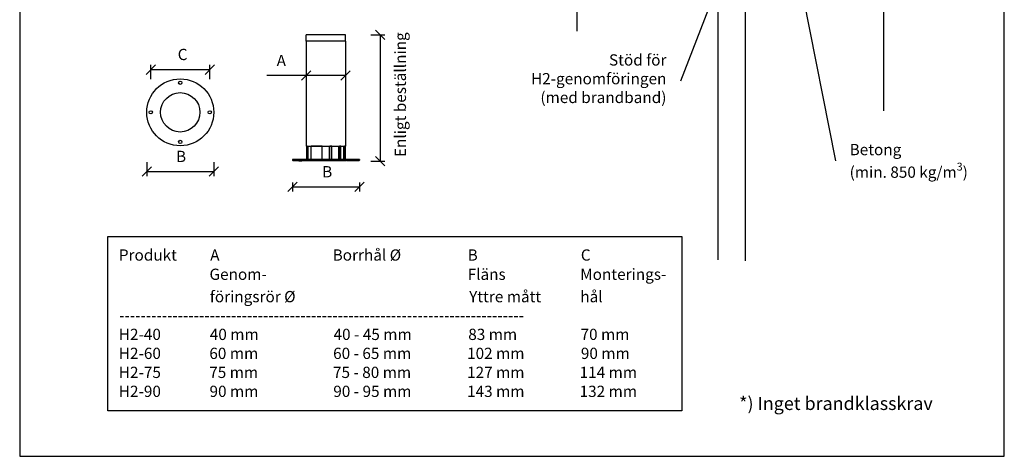
# Model space of a CAD drawing. Units: millimetres. Extents: x -8858 to 2595, y -18370 to -9747.
# Drawn here: x 178 to 1228, y -18370 to -17904 of the extents above; entities that cross this region are included whole.
import ezdxf

# ---------------------------------------------------------------- set-up
doc = ezdxf.new("R2010")
doc.units = ezdxf.units.MM
doc.header["$LTSCALE"] = 5
doc.header["$MEASUREMENT"] = 0
doc.layers.add('Sewatek', color=7, linetype='Continuous')
doc.styles.add('_Teksti 11', font='verdana.ttf', dxfattribs={"height": 11})
doc.styles.add('_Teksti 12', font='verdana.ttf', dxfattribs={"height": 12})
doc.styles.add('_Teksti 30', font='verdana.ttf', dxfattribs={"height": 30})
doc.styles.add('_Teksti leaderit', font='verdana.ttf', dxfattribs={"height": 11})

# ---------------------------------------------------------------- blocks, each defined once
blk = doc.blocks.new('_Oblique')
at = {"color": 0, "linetype": 'ByBlock', "lineweight": -2}
blk.add_line((-0.5, -0.5), (0.5, 0.5), dxfattribs=at)

msp = doc.modelspace()

# ---------------------------------------------------------------- linework, layer by layer
at = {"layer": 'Sewatek'}
for p, q in [((178.49517, -16884.5567, 1), (178.49517, -18369.5567, 1)), ((1228.49517, -18369.5567, 1), (1228.49517, -16884.5567, 1)), ((1099.6078, -17228.80316, 1), (1099.6078, -18000.99374, 1)), ((923.38223, -18160.0679, 1), (923.38223, -17260.23921, 1)), ((952.29128, -17260.92261, 1), (952.29128, -18160.98709, 1)), ((772.67566, -17549.40893, 1), (772.67566, -17916.10646, 1)), ((1005.11713, -17835.60768, 2), (1048.53621, -18054.2492, 2)), ((917.4527, -17880.68889, 2), (883.19263, -17969.1978, 2)), ((272.52974, -18135.04765), (884.53382, -18135.04765)), ((272.52974, -18321.10093), (272.52974, -18135.04765)), ((884.53382, -18135.04765), (884.53382, -18321.10093)), ((884.53382, -18321.10093), (272.52974, -18321.10093)), ((178.49517, -18369.5567, 1), (1228.49517, -18369.5567, 1))]:
    msp.add_line(p, q, dxfattribs=at)
at = {"layer": 'Sewatek', "color": 0, "linetype": 'Continuous', "extrusion": (-2.22045e-16, 1, -2.22045e-16)}
for p, q in [((526.06614, -17919.7798, -157.67667), (484.06614, -17919.7798, -157.67667)), ((484.06614, -17926.7798, -157.67667), (484.06614, -17919.7798, -157.67667)), ((526.06614, -17926.7798, -157.67667), (526.06614, -17919.7798, -157.67667)), ((526.06614, -17926.7798, -157.67667), (484.06614, -17926.7798, -157.67667)), ((526.06614, -17926.7798, -157.67667), (484.06614, -17926.7798, -157.67667)), ((484.06614, -17926.7798, -157.67667), (484.06614, -18038.7798, -157.67667)), ((526.06614, -17926.7798, -157.67667), (526.06614, -18038.7798, -157.67667)), ((484.06614, -18038.7798, -157.67667), (526.06614, -18038.7798, -157.67667)), ((485.21025, -18038.7798, -157.67667), (484.60437, -18038.7798, -157.67667)), ((484.60437, -18052.7798, -157.67667), (484.60437, -18038.7798, -157.67667)), ((485.21025, -18052.7798, -157.67667), (485.21025, -18038.7798, -157.67667)), ((486.19949, -18052.7798, -157.67667), (486.19949, -18038.7798, -157.67667)), ((500.87941, -18038.7798, -157.67667), (489.33807, -18038.7798, -157.67667)), ((489.33807, -18052.7798, -157.67667), (489.33807, -18038.7798, -157.67667)), ((500.87941, -18052.7798, -157.67667), (500.87941, -18038.7798, -157.67667)), ((501.08875, -18052.7798, -157.67667), (501.08875, -18038.7798, -157.67667)), ((508.87278, -18052.7798, -157.67667), (508.87278, -18038.7798, -157.67667)), ((511.20594, -18038.7798, -157.67667), (509.07313, -18038.7798, -157.67667)), ((509.07313, -18052.7798, -157.67667), (509.07313, -18038.7798, -157.67667)), ((511.20594, -18052.7798, -157.67667), (511.20594, -18038.7798, -157.67667)), ((518.67201, -18052.7798, -157.67667), (518.67201, -18038.7798, -157.67667)), ((520.91504, -18038.7798, -157.67667), (519.3881, -18038.7798, -157.67667)), ((519.3881, -18052.7798, -157.67667), (519.3881, -18038.7798, -157.67667)), ((520.91504, -18052.7798, -157.67667), (520.91504, -18038.7798, -157.67667)), ((523.9852, -18052.7798, -157.67667), (523.9852, -18038.7798, -157.67667)), ((526.06614, -18038.7798, -157.67667), (524.98094, -18038.7798, -157.67667)), ((524.98094, -18052.7798, -157.67667), (524.98094, -18038.7798, -157.67667)), ((526.06614, -18052.7798, -157.67667), (526.06614, -18038.7798, -157.67667)), ((540.76614, -18052.7798, -157.67667), (469.36614, -18052.7798, -157.67667)), ((469.36614, -18052.7798, -157.67667), (469.36614, -18053.4798, -157.67667)), ((469.36614, -18053.4798, -157.67667), (540.76614, -18053.4798, -157.67667)), ((470.06614, -18054.1798, -157.67667), (469.36614, -18053.4798, -157.67667)), ((526.76614, -18054.1798, -157.67667), (470.06614, -18054.1798, -157.67667)), ((476.01883, -18054.1798, -157.67667), (476.01883, -18054.3198, -157.67667)), ((476.01883, -18054.3198, -157.67667), (476.99883, -18054.3198, -157.67667)), ((476.99883, -18054.3198, -157.67667), (477.97883, -18054.3198, -157.67667)), ((477.97883, -18054.1798, -157.67667), (477.97883, -18054.3198, -157.67667)), ((477.97883, -18054.3198, -157.67667), (478.34949, -18054.3198, -157.67667)), ((478.34949, -18054.3198, -157.67667), (479.32949, -18054.3198, -157.67667)), ((479.32949, -18054.1798, -157.67667), (479.32949, -18054.3198, -157.67667)), ((479.32949, -18054.3198, -157.67667), (479.43583, -18054.3198, -157.67667)), ((479.43583, -18054.1798, -157.67667), (479.43583, -18054.3198, -157.67667)), ((481.29805, -18054.1798, -157.67667), (481.29805, -18054.3198, -157.67667)), ((481.42049, -18054.3198, -157.67667), (481.29805, -18054.3198, -157.67667)), ((481.42049, -18054.1798, -157.67667), (481.42049, -18054.3198, -157.67667)), ((483.27313, -18054.3198, -157.67667), (481.42049, -18054.3198, -157.67667)), ((483.27313, -18054.1798, -157.67667), (483.27313, -18054.3198, -157.67667)), ((483.43973, -18054.3198, -157.67667), (483.27313, -18054.3198, -157.67667)), ((483.43973, -18054.1798, -157.67667), (483.43973, -18054.3198, -157.67667)), ((484.21651, -18054.3198, -157.67667), (483.43973, -18054.3198, -157.67667)), ((484.21651, -18054.1798, -157.67667), (484.21651, -18054.3198, -157.67667)), ((484.90699, -18054.3198, -157.67667), (484.21651, -18054.3198, -157.67667)), ((484.90699, -18054.1798, -157.67667), (484.90699, -18054.3198, -157.67667)), ((485.4389, -18054.3198, -157.67667), (484.90699, -18054.3198, -157.67667)), ((485.4389, -18054.1798, -157.67667), (485.4389, -18054.3198, -157.67667)), ((486.12937, -18054.3198, -157.67667), (485.4389, -18054.3198, -157.67667)), ((486.12937, -18054.1798, -157.67667), (486.12937, -18054.3198, -157.67667)), ((486.90616, -18054.3198, -157.67667), (486.12937, -18054.3198, -157.67667)), ((486.90616, -18054.1798, -157.67667), (486.90616, -18054.3198, -157.67667)), ((487.82144, -18054.3198, -157.67667), (486.90616, -18054.3198, -157.67667)), ((487.82144, -18054.1798, -157.67667), (487.82144, -18054.3198, -157.67667)), ((488.57213, -18054.3198, -157.67667), (487.82144, -18054.3198, -157.67667)), ((488.57213, -18054.1798, -157.67667), (488.57213, -18054.3198, -157.67667)), ((489.52555, -18054.3198, -157.67667), (488.57213, -18054.3198, -157.67667)), ((489.52555, -18054.1798, -157.67667), (489.52555, -18054.3198, -157.67667)), ((491.59898, -18054.3198, -157.67667), (489.52555, -18054.3198, -157.67667)), ((491.59898, -18054.1798, -157.67667), (491.59898, -18054.3198, -157.67667)), ((491.85992, -18054.3198, -157.67667), (491.59898, -18054.3198, -157.67667)), ((491.85992, -18054.1798, -157.67667), (491.85992, -18054.3198, -157.67667)), ((493.71256, -18054.3198, -157.67667), (491.85992, -18054.3198, -157.67667)), ((493.71256, -18054.1798, -157.67667), (493.71256, -18054.3198, -157.67667)), ((494.07587, -18054.3198, -157.67667), (493.71256, -18054.3198, -157.67667)), ((494.07587, -18054.1798, -157.67667), (494.07587, -18054.3198, -157.67667)), ((494.7543, -18054.3198, -157.67667), (494.07587, -18054.3198, -157.67667)), ((494.7543, -18054.1798, -157.67667), (494.7543, -18054.3198, -157.67667)), ((495.60334, -18054.3198, -157.67667), (494.7543, -18054.3198, -157.67667)), ((495.60334, -18054.1798, -157.67667), (495.60334, -18054.3198, -157.67667)), ((496.40221, -18054.3198, -157.67667), (495.60334, -18054.3198, -157.67667)), ((496.40221, -18054.1798, -157.67667), (496.40221, -18054.3198, -157.67667)), ((496.57884, -18054.3198, -157.67667), (496.40221, -18054.3198, -157.67667)), ((496.57884, -18054.1798, -157.67667), (496.57884, -18054.3198, -157.67667)), ((498.90117, -18054.3198, -157.67667), (496.57884, -18054.3198, -157.67667)), ((498.90117, -18054.1798, -157.67667), (498.90117, -18054.3198, -157.67667)), ((527.46614, -18053.8298, -157.67667), (526.76614, -18054.1798, -157.67667)), ((528.16614, -18054.1798, -157.67667), (527.46614, -18053.8298, -157.67667)), ((540.06614, -18054.1798, -157.67667), (528.16614, -18054.1798, -157.67667)), ((540.06614, -18054.1798, -157.67667), (540.76614, -18053.4798, -157.67667)), ((540.76614, -18052.7798, -157.67667), (540.76614, -18053.4798, -157.67667))]:
    msp.add_line(p, q, dxfattribs=at)
at = {"layer": 'Sewatek', "ltscale": 0.01}
for p, q in [((553.02394, -17919.7798), (568.02394, -17919.7798)), ((563.02394, -17919.7798), (563.02394, -18054.56923)), ((553.02394, -18054.56923), (568.02394, -18054.56923))]:
    msp.add_line(p, q, dxfattribs=at)
at = {"layer": 'Sewatek', "transparency": 16777216}
for p, q in [((318.24478, -17966.99625), (318.24478, -17951.99625)), ((381.24478, -17966.99625), (381.24478, -17951.99625)), ((318.24478, -17956.99625), (381.24478, -17956.99625)), ((314.04478, -18055.55213), (314.04478, -18070.55213)), ((385.44478, -18055.55213), (385.44478, -18070.55213)), ((314.04478, -18065.55213), (385.44478, -18065.55213)), ((469.36614, -18077.4853), (469.36614, -18086.89847)), ((540.76614, -18077.4853), (540.76614, -18086.89847)), ((469.36614, -18081.89847), (540.76614, -18081.89847))]:
    msp.add_line(p, q, dxfattribs=at)
at = {"layer": 'Sewatek', "ltscale": 0.01, "transparency": 16777216}
for p, q in [((484.06614, -17963.26002), (442.07099, -17963.26002)), ((526.06614, -17963.26002), (484.06614, -17963.26002)), ((484.06614, -17965.6882), (484.06614, -17968.26002)), ((526.06614, -17965.6882), (526.06614, -17968.26002))]:
    msp.add_line(p, q, dxfattribs=at)
at = {"layer": 'Sewatek', "color": 0, "linetype": 'Continuous'}
for centre, radius in [((349.74478, -18002.52713), 35.7), ((349.74478, -17971.02713), 1.75), ((349.74478, -18002.52713), 21), ((318.24478, -18002.52713), 1.75), ((381.24478, -18002.52713), 1.75), ((349.74478, -18034.02713), 1.75)]:
    msp.add_circle(centre, radius, dxfattribs=at)
msp.add_open_spline([(479.92713, -18054.3198, -157.67667), (479.61602, -18054.3198, -157.67667), (479.43583, -18054.3198, -157.67667), (479.43583, -18054.3198, -157.67667)], degree=2, knots=[0, 0, 0, 1, 1.632183889, 1.632183889, 1.632183889], dxfattribs=at)
msp.add_open_spline([(481.29805, -18054.3198, -157.67667), (481.08328, -18054.3198, -157.67667), (480.59955, -18054.3198, -157.67667), (480.12785, -18054.3198, -157.67667), (479.92713, -18054.3198, -157.67667)], degree=2, dxfattribs=at)

# ---------------------------------------------------------------- block references
at = {"layer": 'Sewatek', "xscale": 10, "yscale": 10, "zscale": 10}
for p, rotation in [((563.02394, -17919.7798), 90), ((563.02394, -18054.56923), 270)]:
    msp.add_blockref('_Oblique', p, dxfattribs=dict(at, rotation=rotation))
at = {"layer": 'Sewatek', "transparency": 16777216, "xscale": 10, "yscale": 10, "zscale": 10, "rotation": 180}
for p in [(318.24478, -17956.99625), (314.04478, -18065.55213), (469.36614, -18081.89847)]:
    msp.add_blockref('_Oblique', p, dxfattribs=at)
at = {"layer": 'Sewatek', "transparency": 16777216, "xscale": 10, "yscale": 10, "zscale": 10}
for p in [(381.24478, -17956.99625), (385.44478, -18065.55213), (540.76614, -18081.89847)]:
    msp.add_blockref('_Oblique', p, dxfattribs=at)
at = {"layer": 'Sewatek', "ltscale": 0.01, "transparency": 16777216, "xscale": 10, "yscale": 10, "zscale": 10, "rotation": 180}
msp.add_blockref('_Oblique', (484.06614, -17963.26002), dxfattribs=at)
at = {"layer": 'Sewatek', "ltscale": 0.01, "transparency": 16777216, "xscale": 10, "yscale": 10, "zscale": 10}
msp.add_blockref('_Oblique', (526.06614, -17963.26002), dxfattribs=at)

# ---------------------------------------------------------------- texts
at = {"layer": 'Sewatek'}
for s, height, style, p in [('Produkt', 12, '_Teksti 30', (284.22223, -18160.77149)), ('A', 12, '_Teksti 30', (381.62623, -18160.77149)), ('Borrhål Ø', 12, '_Teksti 30', (512.22223, -18160.77149)), ('B', 12, '_Teksti 30', (656.22223, -18160.77149)), ('C', 12, '_Teksti 30', (776.90623, -18160.77149)), ('Genom-', 12, '_Teksti 30', (380.90623, -18181.31149)), ('Fläns', 12, '_Teksti 30', (656.22223, -18181.31149)), ('Monterings-', 12, '_Teksti 30', (776.22223, -18181.31149)), ('föringsrör Ø', 12, '_Teksti 30', (381.27823, -18205.17549)), ('Yttre mått', 12, '_Teksti 30', (657.78223, -18205.17549)), ('hål', 12, '_Teksti 30', (776.34223, -18205.17549)), ('----------------------------------------------------------------------------', 12, '_Teksti 30', (284.59423, -18225.17549)), ('H2-40', 12, '_Teksti 30', (284.22223, -18245.45149)), ('40 mm', 12, '_Teksti 30', (381.20623, -18245.45149)), ('40 - 45 mm', 12, '_Teksti 30', (513.20623, -18245.45149)), ('83 mm', 12, '_Teksti 30', (656.84623, -18245.45149)), ('70 mm', 12, '_Teksti 30', (776.59423, -18245.45149)), ('H2-60', 12, '_Teksti 30', (284.22223, -18265.70349)), ('60 mm', 12, '_Teksti 30', (380.72623, -18265.70349)), ('60 - 65 mm', 12, '_Teksti 30', (512.72623, -18265.70349)), ('102 mm', 12, '_Teksti 30', (655.58623, -18265.70349)), ('90 mm', 12, '_Teksti 30', (776.91823, -18265.70349)), ('H2-75', 12, '_Teksti 30', (284.22223, -18285.97949)), ('75 mm', 12, '_Teksti 30', (380.59423, -18285.97949)), ('75 - 80 mm', 12, '_Teksti 30', (512.59423, -18285.97949)), ('127 mm', 12, '_Teksti 30', (655.58623, -18285.97949)), ('114 mm', 12, '_Teksti 30', (775.58623, -18285.97949)), ('H2-90', 12, '_Teksti 30', (284.22223, -18306.23149)), ('90 mm', 12, '_Teksti 30', (380.91823, -18306.23149)), ('90 - 95 mm', 12, '_Teksti 30', (512.91823, -18306.23149)), ('143 mm', 12, '_Teksti 30', (655.58623, -18306.23149)), ('132 mm', 12, '_Teksti 30', (775.58623, -18306.23149)), ('*) Inget brandklasskrav', 14, '_Teksti 11', (945.72809, -18320.13107))]:
    msp.add_text(s, height=height, dxfattribs=dict(at, style=style)).set_placement(p)
at = {"layer": 'Sewatek', "insert": (584.4484, -17983.69423), "char_height": 12, "attachment_point": 5, "rotation": 90, "style": '_Teksti 12'}
msp.add_mtext('\\A1;Enligt beställning', dxfattribs=at)
at = {"layer": 'Sewatek', "transparency": 16777216, "char_height": 12, "attachment_point": 5, "style": '_Teksti 12'}
for s, insert in [('\\A1;C', (352.2053, -17940.77866)), ('\\A1;B', (350.51491, -18049.55213)), ('\\A1;B', (506.45401, -18065.89847))]:
    msp.add_mtext(s, dxfattribs=dict(at, insert=insert))
at = {"layer": 'Sewatek', "ltscale": 0.01, "transparency": 16777216, "insert": (457.50282, -17947.26002), "char_height": 12, "width": 45.6883503, "attachment_point": 5, "style": '_Teksti 12'}
msp.add_mtext('\\A1;A', dxfattribs=at)
at = {"layer": 'Sewatek', "insert": (868.19263, -17940.6418, 2), "char_height": 12, "width": 171.8028244, "attachment_point": 3, "style": '_Teksti leaderit'}
msp.add_mtext('Stöd för H2-genomföringen (med brandband)', dxfattribs=at)
at = {"layer": 'Sewatek', "insert": (1063.53621, -18036.2752, 2), "char_height": 12, "attachment_point": 1, "style": '_Teksti leaderit'}
msp.add_mtext('\\A1;Betong\\P(min. 850 kg/m{\\H0.7x;\\S3^ ;})', dxfattribs=at)

doc.saveas('drawing.dxf')
